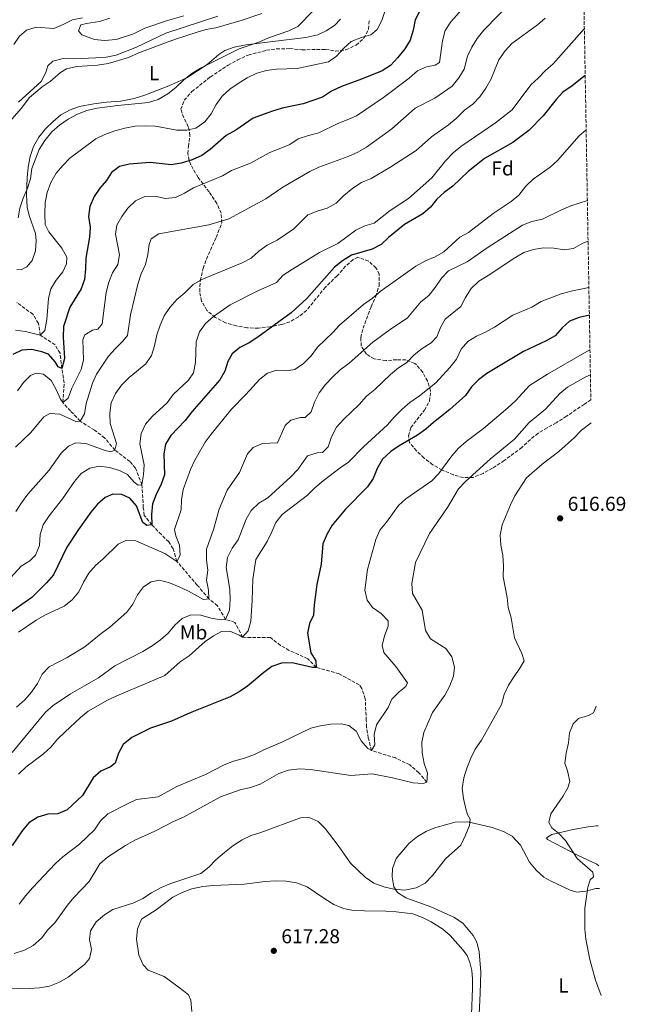
# Model space of a CAD drawing. Units: metres. Extents: x 618153 to 621621, y 4701675 to 4704046.
# Drawn here: x 621320 to 621621, y 4702272 to 4702762 of the extents above; entities that cross this region are included whole.
import ezdxf
from ezdxf.enums import TextEntityAlignment as Align

# ---------------------------------------------------------------- set-up
doc = ezdxf.new("R2010")
doc.units = ezdxf.units.M
doc.header["$MEASUREMENT"] = 0
doc.linetypes.add('DGN Style 3', pattern=[2.435891, 1.739922, -0.695969])
for name, color, linetype, lineweight in [('Barranco lineal', 142, 'DGN Style 3', 13), ('Cota de punto acotado terreno', 7, 'Continuous', 0), ('Curva de nivel directora', 30, 'Continuous', 30), ('Curva de nivel intermedia', 30, 'Continuous', 0), ('Etiqueta de uso rústico', 92, 'Continuous', 0), ('Etiqueta de zona arbolada', 92, 'Continuous', 0), ('Fuente-manantial-naciente', 7, 'Continuous', 0), ('Línea de cambio de uso (parcela vista)', 92, 'Continuous', 0), ('Punto acotado terreno (símbolo)', 7, 'Continuous', 0), ('Zona arbolada', 92, 'DGN Style 3', 0)]:
    doc.layers.add(name, color=color, linetype=linetype, lineweight=lineweight)
doc.styles.add('Style-Arial', font='arial.ttf')

# ---------------------------------------------------------------- blocks, each defined once
blk = doc.blocks.new('5PATER')
at = {"layer": 'Fuente-manantial-naciente', "linetype": 'Continuous', "lineweight": 0}
h = blk.add_hatch(color=51, dxfattribs=at)
edge = h.paths.add_edge_path()
edge.add_ellipse((0, 0), major_axis=(-0.11, -0.111), ratio=0.999422, start_angle=0, end_angle=360)

msp = doc.modelspace()

# ---------------------------------------------------------------- linework, layer by layer
at = {"layer": 'Barranco lineal', "color": 142, "linetype": 'DGN Style 3', "lineweight": 13}
msp.add_polyline3d([(621521.99, 4702382.66, 610), (621518.06, 4702387.33, 609.32), (621513.48, 4702391.27, 607.63), (621506.44, 4702394.67, 606.44), (621494.43, 4702398.42, 605), (621492.87, 4702404.65, 604.32), (621492.03, 4702410.02, 604.15), (621491.88, 4702413.4, 603.81), (621491.4, 4702424.05, 603.64), (621489.67, 4702429.27, 602.8), (621488.4, 4702431.04, 602.8), (621478.41, 4702436.55, 601.78), (621467.04, 4702439.65, 600), (621462.79, 4702443.98, 599.49), (621458.28, 4702446.14, 598.3), (621453.6, 4702448.17, 597.8), (621449.23, 4702450.63, 597.63), (621444.21, 4702454.58, 596.95), (621437.05, 4702454.56, 596.44), (621430.43, 4702454.66, 595), (621426.6, 4702462.09, 592.96), (621422, 4702463.58, 590), (621417.88, 4702470.31, 587.96), (621413.71, 4702473.83, 585), (621407.85, 4702480.57, 583.98), (621397.77, 4702492.39, 580), (621395.94, 4702498.68, 578.13), (621393.74, 4702502.09, 577.8), (621390.04, 4702505.69, 577.12), (621385.32, 4702510.57, 575), (621381.57, 4702515.24, 574.32), (621381.08, 4702519.12, 573.3), (621380.38, 4702530.41, 570), (621377.24, 4702538.7, 567.96), (621374.37, 4702542, 567.63), (621366.99, 4702547.7, 565), (621361.82, 4702553.79, 564.32), (621356.84, 4702557.57, 562.8), (621349.65, 4702562.15, 560), (621344.89, 4702567.16, 557.8), (621341.06, 4702571.43, 555), (621341.75, 4702581.1, 552.29), (621340.58, 4702588.32, 550), (621339.68, 4702595.82, 548.81), (621337.2, 4702600, 547.46), (621329.88, 4702604.86, 545), (621328.97, 4702610.72, 543.3), (621326.2, 4702615.21, 541.78), (621318.24, 4702621.01, 540)], dxfattribs=at)
at = {"layer": 'Curva de nivel directora', "color": 30, "linetype": 'Continuous', "lineweight": 30, "flags": 128}
for points, elevation in [([(621520.88, 4702770.46), (621516.12, 4702761.61), (621515.19, 4702756.42), (621513.64, 4702751.45), (621510.99, 4702747.21), (621507.65, 4702742.85), (621504, 4702738.93), (621499.77, 4702736.27), (621489.45, 4702732.05), (621479.58, 4702728.48), (621474.66, 4702726.21), (621470.11, 4702723.21), (621460.48, 4702719.89), (621450.04, 4702717.63), (621445.23, 4702716.24), (621435.67, 4702712.71), (621426.98, 4702706.73), (621422.22, 4702704.05), (621414.29, 4702697.12), (621410.21, 4702694.23), (621405.31, 4702691.98), (621399.83, 4702690.42), (621394.9, 4702689.53), (621384.43, 4702690.7), (621374.02, 4702689.93), (621369.17, 4702688.63), (621365.2, 4702685.66), (621362.84, 4702681.78), (621359.46, 4702677.94), (621356.66, 4702673.8), (621354.43, 4702668.77), (621353.9, 4702663.8), (621354.7, 4702658.49), (621354.27, 4702653.51), (621352.48, 4702643.14), (621352.34, 4702637.81), (621351.76, 4702632.54), (621350.12, 4702627.81), (621344.52, 4702618.69), (621341.34, 4702609.2), (621341.22, 4702603.84), (621341.95, 4702593.21), (621340.58, 4702588.32), (621338.82, 4702589.05), (621337.27, 4702591.64), (621334.01, 4702595.43), (621330.59, 4702596.63), (621325.65, 4702597.69), (621320.66, 4702597.41), (621316.14, 4702595.3)], 550), ([(621600.69, 4702733.97), (621594.18, 4702728.78), (621589.66, 4702725.63), (621586.27, 4702721.95), (621579.85, 4702713.89), (621572.69, 4702706.6), (621564.68, 4702700.59), (621550.71, 4702692.6), (621546.45, 4702689.33), (621542.45, 4702686.13), (621534.91, 4702678.92), (621530.67, 4702675.82), (621526.99, 4702672.39), (621523.79, 4702668.54), (621520.08, 4702665.18), (621510.95, 4702659.78), (621503.01, 4702653.41), (621499.31, 4702649.91), (621494.88, 4702647.59), (621484.54, 4702644.55), (621480, 4702641.86), (621476.15, 4702638.67), (621462.32, 4702623.1), (621454.51, 4702616.02), (621438.05, 4702603.92), (621433.72, 4702601.08), (621429.1, 4702598.75), (621425.19, 4702595.64), (621423.04, 4702591.71), (621421.67, 4702586.87), (621419.04, 4702582.61), (621405.14, 4702566.72), (621401.79, 4702562.48), (621394.68, 4702554.94), (621392.12, 4702550.65), (621391.3, 4702545.81), (621391.52, 4702535.48), (621389.99, 4702530.72), (621387.4, 4702525.66), (621385.59, 4702521), (621385.1, 4702515.69), (621385.32, 4702510.57), (621382.82, 4702510.21), (621380.91, 4702511.7), (621377.73, 4702519.95), (621374.44, 4702523.76), (621370.41, 4702525.67), (621365.84, 4702525.83), (621362.14, 4702524.23), (621358.38, 4702520.92), (621354.91, 4702516.94), (621348.8, 4702508.29), (621343.05, 4702499.49), (621336.35, 4702485.79), (621333.01, 4702481.7), (621325.69, 4702474.52), (621312.97, 4702465.54)], 575), ([(621602.77, 4702614.78), (621597.71, 4702613.68), (621592.84, 4702611.76), (621589.26, 4702608.5), (621585.7, 4702604.53), (621581.32, 4702602.11), (621570, 4702596.8), (621551.79, 4702585.83), (621547.72, 4702582.63), (621544.18, 4702579.1), (621541.16, 4702574.84), (621533.38, 4702567.92), (621525.24, 4702561.49), (621521.57, 4702558.09), (621517.42, 4702555.2), (621508.21, 4702549.76), (621504.07, 4702546.94), (621500.02, 4702543.28), (621497.35, 4702538.61), (621495.33, 4702533.57), (621492.52, 4702529.43), (621481.59, 4702518.35), (621474.96, 4702510.44), (621472.42, 4702506.14), (621470.24, 4702501.18), (621469.44, 4702491), (621467.27, 4702480.91), (621465.94, 4702470.73), (621465.67, 4702465.63), (621463.75, 4702461.51), (621462.6, 4702456.64), (621464.32, 4702446.99), (621466.89, 4702443.04), (621467.04, 4702439.65), (621465.22, 4702439.63), (621455.03, 4702441.94), (621449.69, 4702441.86), (621444.96, 4702440.22), (621440.9, 4702437.22), (621432.93, 4702430.34), (621428.77, 4702427.56), (621424.18, 4702425.13), (621404.36, 4702417.1), (621395.02, 4702412.96), (621384.58, 4702409.47), (621375.44, 4702404.93), (621371, 4702401.31), (621368.72, 4702397.12), (621367.13, 4702392.15), (621364.7, 4702390.28), (621359.92, 4702388.13), (621356.11, 4702384.88), (621350.87, 4702376.1), (621343.2, 4702368.83), (621338.58, 4702366.91), (621333.55, 4702366.68), (621328.71, 4702365.33), (621324.1, 4702362.45), (621320.85, 4702358.52), (621315.83, 4702351.13)], 600)]:
    msp.add_lwpolyline(points, dxfattribs=dict(at, elevation=elevation))
at = {"layer": 'Curva de nivel intermedia', "color": 30, "linetype": 'Continuous', "lineweight": 0, "flags": 128}
for points, elevation in [([(621503.01, 4702770.97), (621499.65, 4702761.21), (621497.38, 4702756.76), (621494.11, 4702754.2), (621489.44, 4702752.85), (621484.43, 4702750.8), (621480.69, 4702747.49), (621477.16, 4702743.53), (621473.06, 4702740.65), (621457.51, 4702737.41), (621447.32, 4702737.1), (621442.27, 4702736.47), (621437.48, 4702735.05), (621432.65, 4702732.73), (621428.18, 4702730.02), (621424.13, 4702727.08), (621420.21, 4702723.67), (621417.32, 4702719.52), (621414.75, 4702714.79), (621411.6, 4702710.91), (621407.13, 4702707.76), (621402.65, 4702706.71), (621397.65, 4702706.79), (621387.19, 4702708.67), (621382.13, 4702708.98), (621377.1, 4702708.75), (621371.82, 4702707.78), (621366.84, 4702706.44), (621362.02, 4702704.65), (621357.5, 4702702.5), (621344.63, 4702692.89), (621340.99, 4702689.23), (621337.79, 4702685.39), (621335.12, 4702680.78), (621333.3, 4702675.8), (621332.32, 4702670.76), (621332.1, 4702664.99), (621332.32, 4702659.92), (621334.15, 4702656.25), (621340.59, 4702648.11), (621343.1, 4702643.54), (621342.94, 4702640.34), (621341.07, 4702636.31), (621337.81, 4702632.11), (621335.04, 4702627.89), (621333.87, 4702623.03), (621333.07, 4702612.65), (621332.19, 4702607.18), (621329.88, 4702604.86), (621322.48, 4702606.72), (621317.51, 4702607.35)], 545), ([(621564.76, 4702771.26), (621550.25, 4702756.49), (621547, 4702752.27), (621544.27, 4702748.01), (621542.19, 4702743.46), (621540.47, 4702737.02), (621537.93, 4702732.71), (621534.57, 4702728.64), (621525.89, 4702722.58), (621516.14, 4702717.63), (621504.58, 4702707.45), (621492.04, 4702698.36), (621487.74, 4702695.8), (621482.95, 4702693.59), (621468.39, 4702688.29), (621463.78, 4702686.22), (621450.39, 4702678.42), (621441.96, 4702672.59), (621423.59, 4702662.68), (621413.59, 4702659.63), (621388.76, 4702655.29), (621384.98, 4702652.66), (621383.95, 4702649.9), (621383.38, 4702644.89), (621382.23, 4702640.02), (621380.01, 4702635.36), (621378.32, 4702630.25), (621374.64, 4702614.95), (621373.14, 4702604.69), (621370.95, 4702601.83), (621367.04, 4702598.1), (621363.72, 4702594.35), (621357.84, 4702585.48), (621355.77, 4702580.92), (621352.62, 4702570.85), (621351.91, 4702565.8), (621349.65, 4702562.15), (621347.51, 4702561.95), (621339.63, 4702565.6), (621334.66, 4702565.91), (621331.63, 4702564.28), (621325.17, 4702556.46), (621317.59, 4702549.2)], 560), ([(621540.82, 4702768.32), (621533.92, 4702760.64), (621531.05, 4702756.21), (621529.77, 4702751.13), (621528.33, 4702740.38), (621526.2, 4702738.99), (621521.9, 4702738.25), (621517.32, 4702736.25), (621513.17, 4702732.59), (621500.4, 4702723.06), (621487, 4702713.93), (621482.47, 4702711.81), (621477.68, 4702710.1), (621468.27, 4702705.36), (621463.14, 4702704.17), (621458.05, 4702702.39), (621453.83, 4702699.7), (621443.58, 4702695.51), (621434.42, 4702690.4), (621424.87, 4702686.64), (621420.47, 4702684.13), (621405.94, 4702678.09), (621401.62, 4702675.44), (621397.15, 4702673.2), (621392.16, 4702672.74), (621386.81, 4702673.99), (621381.81, 4702673.75), (621377.21, 4702671.66), (621373.3, 4702667.97), (621370.32, 4702663.89), (621367.85, 4702659.49), (621367.3, 4702655.01), (621369.3, 4702644.76), (621368.33, 4702639.95), (621365.75, 4702635.9), (621363.99, 4702631.22), (621362.56, 4702626.07), (621360.64, 4702610.51), (621358.42, 4702607.78), (621355.82, 4702607.39), (621351.96, 4702605.07), (621351.03, 4702602.53), (621351.4, 4702592.64), (621350.1, 4702587.81), (621345.61, 4702578.56), (621343.71, 4702573.52), (621341.06, 4702571.43), (621339.87, 4702572.98), (621337.72, 4702577.82), (621335.26, 4702582.3), (621331.49, 4702585.41), (621327.83, 4702586.03), (621325.07, 4702584.79), (621321.52, 4702581.27), (621318.58, 4702577.22)], 555), ([(621465.31, 4702765.92), (621457.9, 4702758.35), (621453.45, 4702756.08), (621443.29, 4702752.59), (621438.51, 4702750.44), (621428.74, 4702747.13), (621409.43, 4702737.61), (621405.23, 4702734.89), (621401.2, 4702731.76), (621397.17, 4702727.94), (621393.24, 4702724.86), (621388.52, 4702721.93), (621383.72, 4702720.51), (621368.36, 4702719.07), (621358.09, 4702717.64), (621352.93, 4702716.53), (621348.31, 4702714.64), (621343.76, 4702712.14), (621339.38, 4702709.18), (621335.58, 4702705.93), (621332.17, 4702701.65), (621329.23, 4702697.12), (621325.71, 4702687.65), (621325.04, 4702682.63), (621323.51, 4702677.87), (621321.32, 4702673.03), (621319.77, 4702668.05), (621318.92, 4702663.12)], 540), ([(621350.91, 4702762.51), (621345.81, 4702761.62), (621341.19, 4702759.2), (621336.55, 4702757.32), (621327.85, 4702757.89), (621323.06, 4702756.47), (621319.56, 4702753.55), (621316.7, 4702749.29)], 530), ([(621580.79, 4702762.38), (621576.98, 4702759.15), (621564.31, 4702749.88), (621560.89, 4702746.23), (621557.75, 4702741.69), (621553.82, 4702732.01), (621551.33, 4702727.67), (621548.27, 4702723.35), (621544.82, 4702719.73), (621540.66, 4702716.62), (621536.52, 4702712.55), (621532.68, 4702709.34), (621524.36, 4702703.47), (621516.62, 4702696.7), (621503.52, 4702688.12), (621494.4, 4702682.79), (621489.48, 4702680.69), (621485.28, 4702677.98), (621480.72, 4702674.24), (621476.85, 4702670.41), (621472.52, 4702667.91), (621467.46, 4702666.51), (621462.82, 4702664.64), (621455.82, 4702657.67), (621447.54, 4702652.06), (621442.64, 4702649.58), (621438.45, 4702646.53), (621434.64, 4702643.19), (621430.23, 4702640.83), (621410.08, 4702632.52), (621405.78, 4702629.98), (621401.76, 4702625.96), (621397.73, 4702622.59), (621394.3, 4702618.57), (621391.4, 4702614.49), (621389.41, 4702609.9), (621387.76, 4702605.07), (621386.58, 4702599.58), (621385.12, 4702594.79), (621382.27, 4702590.67), (621374.11, 4702583.74), (621370.29, 4702579.96), (621367.21, 4702575.79), (621365.08, 4702571.27), (621364.38, 4702566.02), (621364.52, 4702560.89), (621367.69, 4702551.05), (621366.99, 4702547.7), (621365.01, 4702546.79), (621362.05, 4702547.47), (621352.56, 4702550.95), (621347.55, 4702551.31), (621343.94, 4702549.7), (621340.3, 4702546.25), (621334.23, 4702537.67), (621323.73, 4702525.85), (621320.46, 4702521.56), (621317.64, 4702517.16)], 565), ([(621418.13, 4702763.4), (621392.23, 4702754.99), (621377.72, 4702748.08), (621367.56, 4702744.09), (621362.66, 4702743.08), (621357.51, 4702742.72), (621346.59, 4702742.19), (621341.26, 4702742.33), (621336.1, 4702741.09), (621333.66, 4702738.73), (621332.66, 4702735.43), (621330.31, 4702731.01), (621319.1, 4702720.75)], 535), ([(621600.28, 4702757.25), (621584.7, 4702739.73), (621580.92, 4702736.46), (621577.34, 4702732.6), (621573.65, 4702729.22), (621564.36, 4702716.92), (621556.08, 4702710.34), (621538.81, 4702698.67), (621535.03, 4702695.41), (621531.33, 4702691.54), (621524.49, 4702683.07), (621512.95, 4702672.73), (621503.78, 4702666.8), (621495.82, 4702660.54), (621491.16, 4702659.23), (621486.66, 4702657.03), (621477.78, 4702650.49), (621468.64, 4702645.89), (621455.15, 4702637.62), (621450.64, 4702634.66), (621447.25, 4702630.98), (621438.06, 4702626.96), (621424.16, 4702619.92), (621415.96, 4702614.2), (621411.95, 4702610.68), (621408.99, 4702606.53), (621407.35, 4702601.54), (621407.03, 4702591.21), (621406.05, 4702586.18), (621403.48, 4702582.48), (621395.85, 4702575.32), (621392.93, 4702571.26), (621385.51, 4702564.34), (621382.23, 4702560.57), (621380, 4702556), (621379.37, 4702550.75), (621381.44, 4702540.47), (621381.17, 4702535.45), (621380.38, 4702530.41), (621378.5, 4702530.25), (621376.56, 4702531.83), (621373.22, 4702535.59), (621369.2, 4702537.6), (621364.31, 4702539.01), (621359.13, 4702539.77), (621354.52, 4702538.73), (621350.22, 4702536.16), (621346.82, 4702532.03), (621340.9, 4702523.52), (621334.22, 4702515.02), (621331.27, 4702510.59), (621329.85, 4702505.79), (621329.4, 4702500.33), (621327.5, 4702495.46), (621324.6, 4702492.67), (621320.38, 4702489.99), (621313.44, 4702482.48)], 570), ([(621601.16, 4702706.84), (621597.7, 4702703.93), (621586.98, 4702691.65), (621583.29, 4702688.28), (621574.78, 4702682.38), (621571.25, 4702678.84), (621567.71, 4702674.44), (621563.87, 4702671.23), (621554.98, 4702665.32), (621542.7, 4702655.96), (621538.36, 4702653.48), (621530.45, 4702646.25), (621526.12, 4702643.74), (621521.27, 4702641.77), (621516.55, 4702639.17), (621498.86, 4702626.53), (621495.01, 4702623.19), (621490.54, 4702620.1), (621478.63, 4702609.88), (621475.26, 4702606.19), (621467.66, 4702598.83), (621464.54, 4702594.58), (621460.76, 4702590.76), (621456.43, 4702587.75), (621452.41, 4702587.13), (621447.26, 4702587.49), (621442.81, 4702586.04), (621439.05, 4702582.93), (621432.07, 4702575.3), (621424.84, 4702568.12), (621414.85, 4702555.61), (621411.78, 4702551.58), (621406.71, 4702542.64), (621404.51, 4702538.15), (621400.96, 4702528.08), (621400.12, 4702522.99), (621399.95, 4702518), (621396.58, 4702508.31), (621397.23, 4702505.08), (621399.02, 4702500.4), (621399.46, 4702495.41), (621397.77, 4702492.39), (621391.81, 4702496.33), (621377.36, 4702502.66), (621372.35, 4702502.76), (621368.49, 4702500.96), (621361.17, 4702493.66), (621357.32, 4702490.28), (621353.94, 4702486.59), (621351.27, 4702482.08), (621349.04, 4702477.31), (621345.7, 4702473.25), (621341.74, 4702470.19), (621332.19, 4702465.62), (621327.81, 4702463.2), (621318.96, 4702457.27)], 580), ([(621601.77, 4702671.8), (621593.62, 4702669.1), (621589, 4702667.2), (621579.43, 4702662.56), (621574.1, 4702661.41), (621569.46, 4702659.56), (621551.89, 4702648.18), (621542.11, 4702641.26), (621532.74, 4702636.78), (621529.28, 4702633.17), (621526.18, 4702628.47), (621523.05, 4702624.57), (621519.06, 4702621.38), (621512.42, 4702613.39), (621503.72, 4702607.59), (621495.18, 4702601.35), (621483.31, 4702591), (621478.97, 4702587.68), (621475.11, 4702584.04), (621471.65, 4702580.33), (621468.48, 4702576.21), (621466.1, 4702571.58), (621464.46, 4702566.75), (621461.47, 4702563.87), (621459.12, 4702564), (621454.4, 4702562.56), (621451.55, 4702559.9), (621447.79, 4702551.34), (621440.3, 4702551), (621435.66, 4702549.02), (621432.84, 4702545.92), (621428.82, 4702536.59), (621422.83, 4702527.86), (621418.75, 4702518.43), (621416.01, 4702508.17), (621412.49, 4702498.49), (621412.51, 4702493.11), (621413.22, 4702488.08), (621412.42, 4702483.14), (621413.45, 4702478.02), (621413.71, 4702473.83), (621410.94, 4702473.53), (621403.57, 4702477.6), (621398.88, 4702479.72), (621394.02, 4702481.72), (621389.19, 4702483.03), (621385.01, 4702482.29), (621381.1, 4702479.76), (621378.15, 4702475.72), (621375.82, 4702471.09), (621372.82, 4702467.09), (621364.44, 4702459.7), (621360.06, 4702456.52), (621352, 4702449.86), (621343.29, 4702444.61), (621334.23, 4702440.03), (621330.82, 4702436.37), (621328.43, 4702431.73), (621325.44, 4702427.39), (621322.18, 4702423.59), (621318.06, 4702419.91)], 585), ([(621602.12, 4702651.55), (621599.52, 4702650.57), (621594.8, 4702647.89), (621590.2, 4702647.29), (621585.07, 4702648.05), (621579.96, 4702648.31), (621574.95, 4702647.37), (621570.18, 4702645.89), (621565.65, 4702643.36), (621552.41, 4702634.5), (621547.82, 4702631.77), (621543.95, 4702627.99), (621541.18, 4702623.6), (621538.91, 4702619.13), (621531.07, 4702612.83), (621528.89, 4702608.99), (621526.98, 4702603.99), (621524.08, 4702601.06), (621519.67, 4702598.28), (621515.69, 4702595.08), (621512, 4702591.34), (621507.86, 4702588.54), (621503.92, 4702585.26), (621496.06, 4702577.8), (621492.08, 4702574.46), (621488.37, 4702570.32), (621480.7, 4702563.07), (621477.14, 4702559.06), (621474.57, 4702554.39), (621472.93, 4702549.34), (621470.12, 4702546.5), (621467.53, 4702546.28), (621462.7, 4702544.92), (621457.91, 4702538.11), (621454.45, 4702534.5), (621443.02, 4702524), (621438.47, 4702521.27), (621434.7, 4702517.71), (621432.13, 4702513.42), (621428.2, 4702503.12), (621425.25, 4702498.96), (621422.91, 4702494.28), (621422.25, 4702489.31), (621424.01, 4702478.63), (621424.19, 4702473.47), (621423.83, 4702468.23), (621422, 4702463.58), (621419.75, 4702463.3), (621414.81, 4702464.09), (621409.73, 4702465.61), (621404.73, 4702465.76), (621400.3, 4702463.98), (621396.71, 4702460.63), (621393.37, 4702456.75), (621389.64, 4702453.42), (621385.48, 4702450.49), (621380.83, 4702447.66), (621366.89, 4702440.5), (621358.78, 4702434.51), (621344.84, 4702426.5), (621336.23, 4702420.75), (621332.44, 4702417.49), (621315.97, 4702397.41)], 590), ([(621602.53, 4702628.53), (621593.66, 4702626.79), (621588.73, 4702625.4), (621578.73, 4702621.54), (621574.14, 4702618.81), (621564.8, 4702614.74), (621555.56, 4702608.87), (621551.22, 4702606.4), (621546.6, 4702604.37), (621542.34, 4702601.76), (621539.06, 4702597.82), (621536.74, 4702592.89), (621533.39, 4702588.73), (621526.41, 4702581.1), (621518.39, 4702574.66), (621513.53, 4702571.32), (621509.77, 4702568.02), (621505.68, 4702564.08), (621502.4, 4702560.3), (621490.45, 4702549.31), (621483.11, 4702541.64), (621478.9, 4702538.95), (621470.39, 4702532.44), (621466.31, 4702529.02), (621462.62, 4702525.23), (621450.11, 4702515.66), (621446.97, 4702511.77), (621445.03, 4702507.1), (621442.55, 4702502.34), (621437.02, 4702493.26), (621435.52, 4702483.52), (621435.25, 4702473), (621434.49, 4702462.75), (621433.12, 4702457.82), (621430.43, 4702454.66), (621428.73, 4702455.7), (621424.04, 4702457.64), (621419.9, 4702457.47), (621415.96, 4702455.43), (621411.87, 4702452.55), (621403.84, 4702445.49), (621399.46, 4702442.39), (621391.82, 4702435.6), (621367.84, 4702425.57), (621363.35, 4702423.37), (621353.74, 4702417.92), (621349.84, 4702414.79), (621342.05, 4702407.56), (621338.46, 4702403.99), (621335.16, 4702399.97), (621331.41, 4702396.66), (621322.63, 4702390.13), (621319.03, 4702386.67)], 595), ([(621603.07, 4702597.51), (621600.39, 4702596.07), (621582.01, 4702585.4), (621572.97, 4702579.8), (621566.14, 4702572.33), (621562.23, 4702568.69), (621550.08, 4702558.45), (621541.5, 4702551.94), (621537.71, 4702548.67), (621534.36, 4702544.84), (621527.87, 4702536.05), (621524.4, 4702532.44), (621511.57, 4702523.54), (621507.92, 4702520.12), (621501.87, 4702511.82), (621498.62, 4702507.89), (621496.62, 4702503.3), (621492.52, 4702488.36), (621491.14, 4702478.04), (621492.27, 4702473.18), (621494.93, 4702469.51), (621499.23, 4702466.47), (621502.84, 4702462.79), (621502.75, 4702460.21), (621500.94, 4702455.47), (621499.71, 4702450.62), (621500.65, 4702447.03), (621506.55, 4702440.15), (621512.45, 4702431.99), (621511.58, 4702430.24), (621508.2, 4702427.47), (621504.56, 4702423.9), (621502.73, 4702419.74), (621496.96, 4702411.14), (621495.82, 4702406.33), (621496.08, 4702401.16), (621494.43, 4702398.42), (621492.73, 4702399.37), (621489.43, 4702403.12), (621486.81, 4702408.06), (621483.3, 4702410.76), (621479.33, 4702411.7), (621474.33, 4702411.44), (621469.15, 4702410.63), (621464.27, 4702409.53), (621450.25, 4702402.75), (621440.9, 4702398.8), (621436.29, 4702396.47), (621431.38, 4702394.55), (621425.9, 4702393.14), (621421.27, 4702391.25), (621411.96, 4702386.41), (621397.78, 4702380.53), (621388.42, 4702375.4), (621377.75, 4702373.95), (621373.17, 4702371.93), (621363.49, 4702366.84), (621359.76, 4702363.51), (621356.86, 4702358.97), (621349.32, 4702351.9), (621341.1, 4702345.56), (621337.43, 4702342.16), (621325.98, 4702330.2), (621322.61, 4702326.36), (621319.34, 4702322.03)], 605), ([(621603.28, 4702585.12), (621601.09, 4702584.21), (621591.97, 4702578.97), (621588.11, 4702575.78), (621580.96, 4702568.01), (621572.9, 4702561.36), (621565.51, 4702553.2), (621553.65, 4702543.43), (621541.25, 4702532.07), (621537.79, 4702528.46), (621532.23, 4702519.18), (621523.29, 4702506.21), (621516.43, 4702491.8), (621514.56, 4702481.41), (621514.79, 4702476.42), (621519.61, 4702468.16), (621521.39, 4702458.01), (621523.88, 4702453.92), (621531.36, 4702449.04), (621534.33, 4702444.93), (621535.75, 4702439.86), (621535.19, 4702435.3), (621533.24, 4702430.25), (621530.91, 4702425.82), (621524.86, 4702417.22), (621520.53, 4702407.34), (621519.48, 4702402.45), (621519.65, 4702397.22), (621520.71, 4702391.91), (621522.32, 4702387.09), (621521.99, 4702382.66)], 610), ([(621603.7, 4702561.22), (621598.92, 4702557.65), (621595.44, 4702554.05), (621587.67, 4702546.99), (621579.23, 4702540.68), (621571.56, 4702533.95), (621565.73, 4702525.04), (621563.62, 4702520.51), (621559.45, 4702510.5), (621558.39, 4702505.51), (621558.76, 4702500.52), (621559.81, 4702495.32), (621560.08, 4702490.11), (621559.94, 4702484.78), (621561.99, 4702474.52), (621562.48, 4702469.54), (621563.95, 4702464.4), (621565.51, 4702454.39), (621569.2, 4702446.66), (621570.28, 4702443.02), (621568.28, 4702439.26), (621565.31, 4702435.25), (621562.61, 4702430.79), (621560.49, 4702426.15), (621559.16, 4702421.21), (621549.09, 4702403.53), (621546.04, 4702399.08), (621543.8, 4702394.61), (621541.8, 4702389.66), (621540.43, 4702384.82), (621539.53, 4702379.51), (621540.2, 4702374.56), (621541.32, 4702369.36), (621542.24, 4702366.61), (621543.58, 4702364.25), (621543.12, 4702361.16), (621541.22, 4702356.24), (621538.92, 4702351.39), (621531.33, 4702344.53), (621524.87, 4702336.22), (621521.18, 4702332.39), (621516.75, 4702330.09), (621511.02, 4702329), (621505.65, 4702329.46), (621500.62, 4702330.7), (621495.66, 4702332.52), (621491.32, 4702335.42), (621484.12, 4702342.42), (621477.94, 4702351.18), (621471.39, 4702359.59), (621467.9, 4702363.16), (621463.53, 4702365.11), (621459.12, 4702364.91), (621439.52, 4702357.58), (621434.71, 4702356.1), (621430.17, 4702354.01), (621425.51, 4702351.01), (621421.44, 4702347.72), (621417.13, 4702344.08), (621413.67, 4702340.33), (621409.74, 4702337.23), (621394.76, 4702332.24), (621389.99, 4702330.29), (621385.13, 4702327.67), (621380.8, 4702324.88), (621376.33, 4702322.64), (621365.99, 4702319.43), (621361.75, 4702316.78), (621357.63, 4702313.19), (621354.85, 4702308.7), (621354.35, 4702304.45), (621355.34, 4702299.52), (621354.38, 4702294.98), (621351.87, 4702292), (621343.74, 4702285.78), (621339.44, 4702283.24), (621334.52, 4702281.24), (621329.48, 4702280.48), (621324.26, 4702280.06), (621313.54, 4702280.29)], 615), ([(621606.15, 4702420.35), (621604.8, 4702417.09), (621602.29, 4702415.85), (621597.34, 4702414.25), (621594.67, 4702411.58), (621592.92, 4702407.24), (621592.47, 4702402.26), (621591.19, 4702397.12), (621590.63, 4702392.14), (621591.95, 4702388.2), (621593.1, 4702383.04), (621592.06, 4702379.88), (621589.62, 4702375.51), (621583.61, 4702366.96), (621582.7, 4702362.59), (621584.12, 4702359.92), (621587.46, 4702357.36), (621590.85, 4702353.68), (621596.67, 4702344.68), (621604.53, 4702337.96), (621604.8, 4702335.59), (621603.2, 4702334.09), (621602.05, 4702330.53), (621600.44, 4702320.09), (621600.48, 4702309.59), (621601.04, 4702304.62), (621602.95, 4702294.45), (621605.83, 4702284.27), (621608.66, 4702276.61)], 620), ([(621521.99, 4702382.66), (621520.15, 4702382.05), (621515.15, 4702382.26), (621504.94, 4702384.85), (621494.75, 4702386.72), (621484.13, 4702386.01), (621464.14, 4702388.99), (621458.67, 4702389.25), (621453.18, 4702388.68), (621448.46, 4702387.03), (621439.15, 4702381.61), (621434.42, 4702379.99), (621429.18, 4702378.8), (621419.48, 4702375.41), (621401.12, 4702365.18), (621396.14, 4702363.14), (621386.86, 4702358.26), (621376.87, 4702353.79), (621372.2, 4702351.19), (621363.24, 4702345.37), (621359.53, 4702342.01), (621354.08, 4702333.25), (621346.58, 4702325.4), (621343.36, 4702321.58), (621337.16, 4702312.74), (621333.66, 4702309.17), (621330.45, 4702305.15), (621326.37, 4702301.51), (621321.94, 4702299.19), (621316.8, 4702297.55)], 610)]:
    msp.add_lwpolyline(points, dxfattribs=dict(at, elevation=elevation))
at = {"layer": 'Línea de cambio de uso (parcela vista)', "color": 92, "linetype": 'Continuous', "lineweight": 0}
for points in [[(621314.78, 4702711.05, 535.54), (621320.3, 4702717.53, 535.88), (621324.53, 4702722.94, 535.71), (621330.81, 4702728.28, 535.88), (621334.82, 4702730.99, 535.88), (621339.95, 4702735.44, 536.22), (621342.86, 4702737.25, 536.39), (621348.06, 4702738.45, 536.56), (621358.35, 4702739.03, 536.9), (621363.59, 4702739.91, 536.9), (621368.75, 4702741.34, 536.9), (621373.74, 4702742.94, 536.9), (621378.8, 4702745.26, 536.73), (621392.09, 4702750.13, 536.22), (621397.13, 4702751.92, 536.39), (621407.3, 4702755.3, 536.73), (621412.19, 4702756.73, 537.24), (621417.12, 4702757.67, 537.24), (621430.23, 4702761.44, 537.58), (621440, 4702764.8, 538.08)], [(621479.03, 4702761.89, 541.47), (621476.12, 4702758.84, 541.81), (621472.02, 4702756.09, 542.15), (621467.73, 4702754.19, 542.15), (621461.77, 4702752.84, 541.64), (621444.18, 4702750.73, 541.14), (621432.12, 4702749.24, 539.95), (621426.3, 4702747.97, 539.78), (621421.62, 4702746.36, 539.78), (621418.61, 4702744.28, 539.95), (621412.8, 4702739.46, 540.29), (621402.78, 4702732.78, 539.78), (621393.75, 4702728.78, 539.61), (621381.81, 4702724.21, 539.44), (621376.55, 4702722.57, 539.61), (621369.83, 4702721.15, 539.95), (621362.74, 4702720.69, 539.95), (621356.45, 4702719.88, 540.29), (621349.42, 4702718.53, 540.29), (621344.69, 4702716.82, 539.95), (621340.07, 4702714.36, 539.78), (621336.27, 4702711.11, 539.61), (621332.49, 4702707.42, 539.44), (621329.14, 4702703.22, 539.1), (621326.54, 4702698.59, 539.1), (621324.9, 4702693.67, 539.1), (621323.92, 4702688.41, 539.27), (621323.38, 4702683.05, 539.78), (621322.99, 4702674.57, 540.12), (621323.41, 4702668.55, 541.14), (621324.33, 4702664.3, 541.14), (621327.49, 4702655.43, 541.81), (621327.76, 4702651.73, 541.81), (621327.46, 4702646.84, 541.64), (621325.78, 4702641.92, 540.8), (621323.22, 4702638.81, 540.46), (621320.41, 4702637.3, 540.12)], [(621361.84, 4702751.27, 531.64), (621356.79, 4702751.75, 531.47), (621350.51, 4702754.11, 530.96), (621348.94, 4702756.12, 530.96), (621350.06, 4702759.1, 530.96), (621352.76, 4702759.85, 530.96), (621359.33, 4702760.74, 530.96), (621364.5, 4702762.47, 531.47)], [(621401.18, 4702763.6, 533.17), (621393.05, 4702761.26, 532.49), (621381.8, 4702757.43, 532.49), (621376.15, 4702754.69, 532.49), (621367.6, 4702751.87, 532.32), (621361.84, 4702751.27, 531.64)], [(621320.41, 4702637.3, 540.12), (621318.15, 4702637.43, 539.95)], [(621548.02, 4702267.29, 618.08), (621548.43, 4702277.73, 618.08), (621548.88, 4702288.12, 617.57), (621547.99, 4702298.33, 616.9), (621546.77, 4702303.09, 616.73), (621544.98, 4702306.44, 616.56), (621540.02, 4702312.35, 616.22), (621535.77, 4702315.38, 615.88), (621523.95, 4702320.73, 615.54), (621511.56, 4702325.11, 615.2), (621507.43, 4702327.79, 615.03), (621505.66, 4702330.61, 615.03), (621504.72, 4702335.53, 614.69), (621504.91, 4702339.71, 614.69), (621506.73, 4702344.76, 614.69), (621513.26, 4702352.36, 614.35), (621517.28, 4702355.56, 614.35), (621521.87, 4702358.29, 614.35), (621526.51, 4702360.08, 614.35), (621531.23, 4702361.52, 614.86), (621536.12, 4702362.73, 614.86), (621542.4, 4702363, 615.2), (621554.39, 4702360.05, 616.22), (621560.06, 4702358.08, 616.39), (621564.38, 4702355.84, 616.73), (621568.59, 4702351.34, 617.23), (621573.05, 4702342.91, 617.4), (621576.29, 4702338.89, 617.57), (621580.09, 4702335.42, 618.08), (621583.71, 4702333.42, 618.25), (621593.16, 4702329.01, 619.27), (621596.55, 4702328.04, 619.61), (621601.01, 4702328.51, 619.61), (621605.9, 4702329.72, 619.95), (621607.73, 4702329.71, 620)], [(621607.54, 4702341.11, 621.13), (621606.54, 4702341.88, 621.13), (621597.13, 4702346.21, 619.78), (621581.89, 4702354.08, 619.27), (621581.52, 4702355.02, 619.27), (621584.16, 4702356.67, 619.44), (621594.69, 4702359.19, 620.63), (621602.21, 4702360.45, 621.64), (621606.27, 4702360.97, 622.83), (621607.19, 4702360.96, 622.83)], [(621405.2, 4702268.72, 618.59), (621404.77, 4702274.29, 618.08), (621403.48, 4702277, 618.08), (621400.2, 4702279.65, 617.91), (621391.48, 4702286, 617.4), (621383.41, 4702289.26, 616.9), (621381.01, 4702291.79, 616.9), (621378.77, 4702296.58, 616.73), (621377.71, 4702304.57, 616.39), (621378.11, 4702309.72, 616.22), (621380.1, 4702314.54, 616.22), (621387.38, 4702319.18, 615.88), (621395.82, 4702325.51, 615.2), (621400.31, 4702327.81, 615.2), (621405.21, 4702329.59, 615.2), (621410.59, 4702330.74, 615.2), (621415.86, 4702331.31, 615.37), (621431.22, 4702331.89, 615.88), (621441.58, 4702333.31, 615.88), (621446.71, 4702333.67, 615.88), (621452.08, 4702333.44, 615.71), (621457.13, 4702332.69, 615.71), (621462.53, 4702330.68, 616.05), (621471.21, 4702324.6, 616.05), (621475.7, 4702321.86, 616.05), (621480.65, 4702319.78, 616.22), (621485.6, 4702318.85, 616.39), (621491.06, 4702318.62, 616.56), (621501.59, 4702318.48, 616.39), (621506.78, 4702318.16, 616.05), (621515.06, 4702317.12, 616.05), (621519.81, 4702315.4, 616.22), (621524.13, 4702313.21, 616.56), (621529.88, 4702309.63, 616.56), (621533.59, 4702306.48, 616.73), (621539.88, 4702299.32, 617.23), (621541.96, 4702296.45, 617.23), (621543.31, 4702293.02, 617.4), (621544.33, 4702289.03, 617.4), (621544.72, 4702284.84, 617.57), (621544.69, 4702280.26, 617.57), (621544.19, 4702267.07, 618.25)]]:
    msp.add_polyline3d(points, dxfattribs=at)
at = {"layer": 'Zona arbolada', "color": 92, "linetype": 'DGN Style 3', "lineweight": 0}
for points in [[(621598.78, 4702843.73, 550.17), (621603.5, 4702572.66, 615.83), (621600.28, 4702570.57, 615.83), (621591.43, 4702564.57, 614.86), (621586.32, 4702561.28, 614.82), (621581.73, 4702558.76, 614.82), (621577.28, 4702556.16, 614.14), (621573.43, 4702552.98, 613.81), (621569.21, 4702549.05, 613.8), (621560.49, 4702542.53, 612.47), (621554.62, 4702538.71, 612.44), (621549.91, 4702536.11, 612.44), (621545.04, 4702534.15, 610.75), (621540.13, 4702534.02, 609.76), (621535.2, 4702535.4, 609.1), (621529.6, 4702537.79, 608.71), (621524.89, 4702540.45, 606), (621520.56, 4702543.8, 605.66), (621516.86, 4702547.39, 603.97), (621513.36, 4702551.52, 602.27), (621512.85, 4702554.83, 601.93), (621514.06, 4702558.96, 601.93), (621520.76, 4702567.54, 601.93), (621523.32, 4702572.07, 600.24), (621523.85, 4702577.12, 597.86), (621522.4, 4702581.89, 597.59), (621519.92, 4702586.44, 596.07), (621516.7, 4702590.24, 593.45), (621515.96, 4702590.74, 593.12), (621511.57, 4702592.58, 592.44), (621507.04, 4702592.65, 590.4), (621501.6, 4702592.21, 590.07), (621495.85, 4702593.03, 589.05), (621491.96, 4702595.46, 587.06), (621489.4, 4702599.39, 586), (621489.1, 4702603.67, 585.66), (621490.26, 4702608.27, 584.05), (621494.27, 4702618.93, 583.05), (621496.66, 4702624.13, 581.59), (621498.26, 4702629.42, 581.25), (621498.37, 4702635.19, 581.25), (621496.71, 4702638.36, 581.25), (621493.03, 4702641.66, 580.68), (621487.71, 4702643.57, 579.56), (621485.29, 4702642.49, 579.89), (621481.62, 4702639.08, 579.92), (621477.44, 4702634.31, 579.55), (621471.56, 4702628.74, 579.55), (621462.18, 4702617.14, 579.55), (621458.23, 4702613.92, 579.55), (621453.84, 4702611.47, 579.55), (621449.84, 4702610.1, 579.55), (621444.2, 4702609.05, 579.55), (621438.3, 4702608.36, 578.88), (621432.7, 4702608.47, 576.84), (621427.31, 4702609.46, 575.82), (621421.94, 4702611.06, 575.15), (621416.79, 4702613.64, 572.09), (621412.64, 4702617.17, 569.38), (621410.04, 4702621.79, 568.03), (621409.08, 4702626.45, 566.47), (621409.39, 4702631.94, 565.66), (621410.78, 4702637.95, 565.65), (621412.41, 4702642.68, 565.65), (621417.28, 4702653.47, 565.65), (621420.1, 4702660.67, 563.96), (621419.79, 4702665.43, 563.69), (621417.56, 4702670.27, 563.52), (621413.76, 4702676.09, 562.27), (621408.34, 4702683.22, 559.89), (621405.8, 4702687.38, 558.28), (621403.78, 4702691.7, 556.55), (621403.15, 4702695.14, 555.48), (621403.45, 4702698.68, 555.14), (621404.26, 4702703.99, 553.78), (621403.44, 4702708.47, 550.39), (621401.19, 4702712.92, 548.7), (621399.73, 4702717.13, 548.02), (621401.45, 4702721.58, 548.02), (621405.2, 4702725.93, 548.02), (621414.34, 4702733.17, 547.68), (621423.26, 4702739.09, 547.68), (621427.79, 4702741.6, 547.68), (621433.22, 4702744.08, 547.68), (621442.28, 4702746.44, 548.02), (621447.26, 4702747.15, 548.02), (621453.87, 4702747.28, 548.02), (621459.9, 4702746.72, 548.02), (621471.65, 4702746.93, 548.02), (621476.6, 4702746.05, 548.02), (621481.78, 4702746.67, 548.02), (621486.84, 4702749.07, 548.02), (621490.69, 4702752.41, 548.02), (621493.07, 4702756.95, 548.02), (621493.33, 4702761.84, 548.02)], [(621603.5, 4702572.66, 615.83), (621600.28, 4702570.57, 615.83), (621591.43, 4702564.57, 614.86), (621586.32, 4702561.28, 614.82), (621581.73, 4702558.76, 614.82), (621577.28, 4702556.16, 614.14), (621573.43, 4702552.98, 613.81), (621569.21, 4702549.05, 613.8), (621560.49, 4702542.53, 612.47), (621554.62, 4702538.71, 612.44), (621549.91, 4702536.11, 612.44), (621545.04, 4702534.15, 610.75), (621540.13, 4702534.02, 609.76), (621535.2, 4702535.4, 609.1), (621529.6, 4702537.79, 608.71), (621524.89, 4702540.45, 606), (621520.56, 4702543.8, 605.66), (621516.86, 4702547.39, 603.97), (621513.36, 4702551.52, 602.27), (621512.85, 4702554.83, 601.93), (621514.06, 4702558.96, 601.93), (621520.76, 4702567.54, 601.93), (621523.32, 4702572.07, 600.24), (621523.85, 4702577.12, 597.86), (621522.4, 4702581.89, 597.59), (621519.92, 4702586.44, 596.07), (621516.7, 4702590.24, 593.45), (621515.96, 4702590.74, 593.12), (621511.57, 4702592.58, 592.44), (621507.04, 4702592.65, 590.4), (621501.6, 4702592.21, 590.07), (621495.85, 4702593.03, 589.05), (621491.96, 4702595.46, 587.06), (621489.4, 4702599.39, 586), (621489.1, 4702603.67, 585.66), (621490.26, 4702608.27, 584.05), (621494.27, 4702618.93, 583.05), (621496.66, 4702624.13, 581.59), (621498.26, 4702629.42, 581.25), (621498.37, 4702635.19, 581.25), (621496.71, 4702638.36, 581.25), (621493.03, 4702641.66, 580.68), (621487.71, 4702643.57, 579.56), (621485.29, 4702642.49, 579.89), (621481.62, 4702639.08, 579.92), (621477.44, 4702634.31, 579.55), (621471.56, 4702628.74, 579.55), (621462.18, 4702617.14, 579.55), (621458.23, 4702613.92, 579.55), (621453.84, 4702611.47, 579.55), (621449.84, 4702610.1, 579.55), (621444.2, 4702609.05, 579.55), (621438.3, 4702608.36, 578.88), (621432.7, 4702608.47, 576.84), (621427.31, 4702609.46, 575.82), (621421.94, 4702611.06, 575.15), (621416.79, 4702613.64, 572.09), (621412.64, 4702617.17, 569.38), (621410.04, 4702621.79, 568.03), (621409.08, 4702626.45, 566.47), (621409.39, 4702631.94, 565.66), (621410.78, 4702637.95, 565.65), (621412.41, 4702642.68, 565.65), (621417.28, 4702653.47, 565.65), (621420.1, 4702660.67, 563.96), (621419.79, 4702665.43, 563.69), (621417.56, 4702670.27, 563.52), (621413.76, 4702676.09, 562.27), (621408.34, 4702683.22, 559.89), (621405.8, 4702687.38, 558.28), (621403.78, 4702691.7, 556.55), (621403.15, 4702695.14, 555.48), (621403.45, 4702698.68, 555.14), (621404.26, 4702703.99, 553.78), (621403.44, 4702708.47, 550.39), (621401.19, 4702712.92, 548.7), (621399.73, 4702717.13, 548.02), (621401.45, 4702721.58, 548.02), (621405.2, 4702725.93, 548.02), (621414.34, 4702733.17, 547.68), (621423.26, 4702739.09, 547.68), (621427.79, 4702741.6, 547.68), (621433.22, 4702744.08, 547.68), (621442.28, 4702746.44, 548.02), (621447.26, 4702747.15, 548.02), (621453.87, 4702747.28, 548.02), (621459.9, 4702746.72, 548.02), (621471.65, 4702746.93, 548.02), (621476.6, 4702746.05, 548.02), (621481.78, 4702746.67, 548.02), (621486.84, 4702749.07, 548.02), (621490.69, 4702752.41, 548.02), (621493.07, 4702756.95, 548.02), (621493.33, 4702761.84, 548.02)]]:
    msp.add_polyline3d(points, dxfattribs=at)

# ---------------------------------------------------------------- block references
at = {"layer": 'Punto acotado terreno (símbolo)', "color": 7, "linetype": 'Continuous', "lineweight": 0, "xscale": 10, "yscale": 10, "zscale": 10}
for p in [(621588.24, 4702513.77, 616.69), (621445.92, 4702298.81, 617.28)]:
    msp.add_blockref('5PATER', p, dxfattribs=at)

# ---------------------------------------------------------------- texts
at = {"layer": 'Cota de punto acotado terreno', "color": 7, "linetype": 'Continuous', "lineweight": 0, "style": 'Style-Arial'}
for s, p in [('616.69', (621591.99, 4702517.52, 616.69)), ('617.28', (621449.67, 4702302.56, 617.28))]:
    msp.add_text(s, height=7, dxfattribs=at).set_placement(p)
at = {"layer": 'Etiqueta de uso rústico', "color": 92, "linetype": 'Continuous', "lineweight": 0, "style": 'Style-Arial'}
for s, p in [('L', (621386.46, 4702735.09, 538.34)), ('Mb', (621406.07, 4702457.09, 592.45)), ('L', (621589.91, 4702281.57, 619.43))]:
    msp.add_text(s, height=7, dxfattribs=at).set_placement(p, align=Align.MIDDLE_CENTER)
at = {"layer": 'Etiqueta de zona arbolada', "color": 92, "linetype": 'Continuous', "lineweight": 0, "style": 'Style-Arial'}
msp.add_text('Fd', height=7, dxfattribs=at).set_placement((621559.65, 4702687.73, 576.8), align=Align.MIDDLE_CENTER)

doc.saveas('drawing.dxf')
